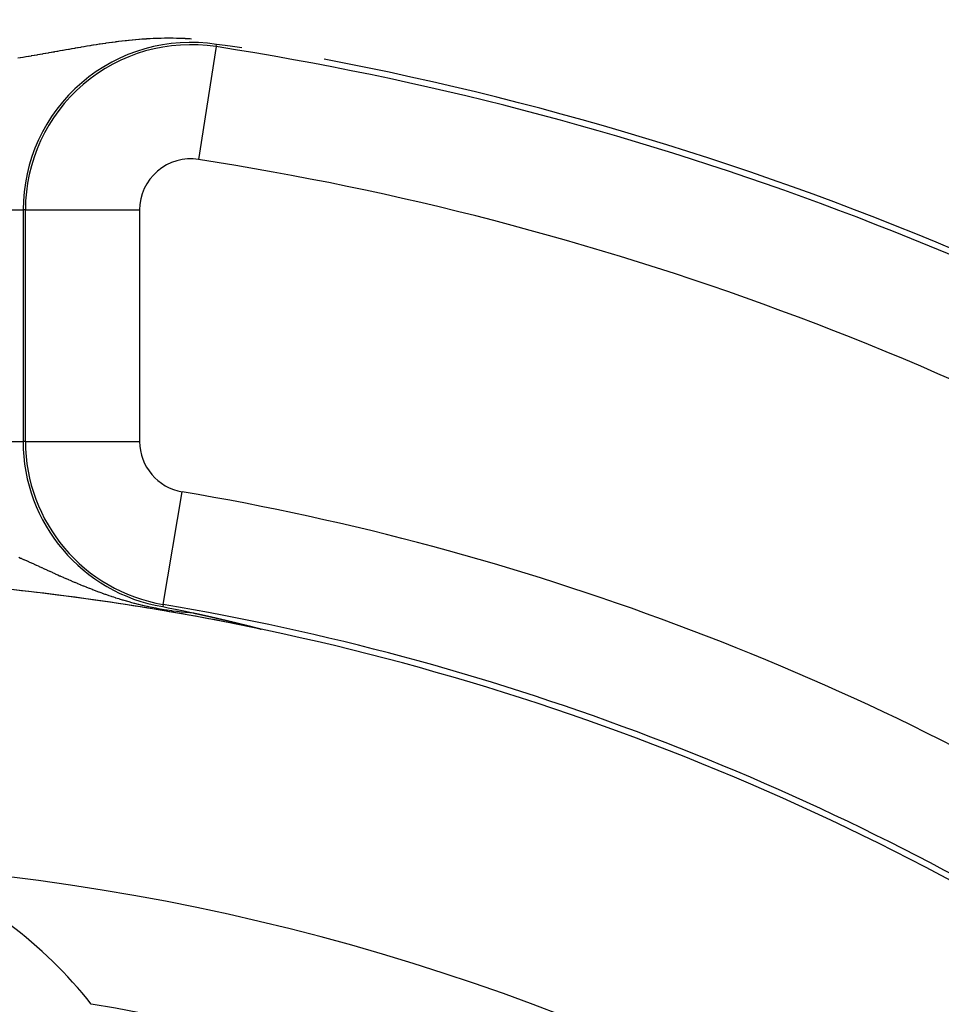
# Model space of a CAD drawing. Extents: x 24 to 840, y -360 to 283.
# Drawn here: x 775 to 791, y 2 to 19 of the extents above; entities that cross this region are included whole.
import ezdxf

# ---------------------------------------------------------------- set-up
doc = ezdxf.new("R2010")
doc.units = 0
doc.linetypes.add('DASHED', pattern=[11.05, 8.7, -2.35])
doc.layers.get('0').update_dxf_attribs({"linetype": 'CONTINUOUS'})
doc.layers.add('NEVIDI', color=4, linetype='DASHED')

msp = doc.modelspace()

# ---------------------------------------------------------------- linework, layer by layer
at = {"color": 2}
for p, q in [((778.673735, 18.841811), (778.52101, 18.861454)), ((778.801681, 18.824993), (778.673735, 18.841811)), ((778.96316, 18.803213), (778.801681, 18.824993)), ((777.581076, 9.019901), (777.675675, 9.000902)), ((777.675675, 9.000902), (777.835051, 8.96845)), ((777.835051, 8.96845), (777.979612, 8.938553)), ((777.979612, 8.938553), (778.107765, 8.911698)), ((778.107768, 8.911696), (778.109138, 8.911414)), ((778.109138, 8.911414), (778.110507, 8.911131)), ((778.110507, 8.911131), (778.111876, 8.910847)), ((778.111876, 8.910847), (778.113245, 8.910564)), ((778.113245, 8.910564), (778.114614, 8.91028)), ((778.114614, 8.91028), (778.115983, 8.909996)), ((778.115983, 8.909996), (778.117352, 8.909711)), ((778.117352, 8.909711), (778.118721, 8.909426)), ((778.118721, 8.909426), (778.12009, 8.909141)), ((778.12009, 8.909141), (778.121459, 8.908855)), ((778.121459, 8.908855), (778.122372, 8.908664)), ((778.122372, 8.908664), (778.122829, 8.908569)), ((778.122829, 8.908569), (778.124198, 8.908283)), ((778.124198, 8.908283), (778.125568, 8.907996)), ((778.125568, 8.907996), (778.126939, 8.907709)), ((778.126939, 8.907709), (778.12831, 8.907421)), ((778.12831, 8.907421), (778.129681, 8.907133)), ((778.129681, 8.907133), (778.131053, 8.906845)), ((778.131053, 8.906845), (778.132426, 8.906556)), ((778.132426, 8.906556), (778.133799, 8.906267)), ((778.133799, 8.906267), (778.135172, 8.905978)), ((778.135172, 8.905978), (778.136547, 8.905688)), ((778.136547, 8.905688), (778.137922, 8.905397)), ((778.137922, 8.905397), (778.139298, 8.905106)), ((778.139298, 8.905106), (778.140675, 8.904815)), ((778.140675, 8.904815), (778.142053, 8.904523)), ((778.142053, 8.904523), (778.143432, 8.904231)), ((778.143432, 8.904231), (778.144812, 8.903938)), ((778.144812, 8.903938), (778.146193, 8.903645)), ((778.146193, 8.903645), (778.147575, 8.903351)), ((778.147575, 8.903351), (778.148959, 8.903057)), ((778.148959, 8.903057), (778.150343, 8.902762)), ((778.150343, 8.902762), (778.151729, 8.902467)), ((778.151729, 8.902467), (778.153116, 8.902171)), ((778.153116, 8.902171), (778.154504, 8.901875)), ((778.154504, 8.901875), (778.155894, 8.901578)), ((778.155894, 8.901578), (778.157286, 8.901281)), ((778.157286, 8.901281), (778.158678, 8.900983)), ((778.158678, 8.900983), (778.160073, 8.900685)), ((778.160073, 8.900685), (778.161469, 8.900386)), ((778.161469, 8.900386), (778.162866, 8.900087)), ((778.162866, 8.900087), (778.164265, 8.899787)), ((778.164265, 8.899787), (778.165666, 8.899486)), ((778.165666, 8.899486), (778.167069, 8.899185)), ((778.167069, 8.899185), (778.168474, 8.898883)), ((778.168474, 8.898883), (778.16988, 8.898581)), ((778.16988, 8.898581), (778.171288, 8.898278)), ((778.171288, 8.898278), (778.172699, 8.897974)), ((778.172699, 8.897974), (778.174111, 8.89767)), ((778.174111, 8.89767), (778.175525, 8.897365)), ((778.175525, 8.897365), (778.176942, 8.897059)), ((778.176942, 8.897059), (778.17836, 8.896753)), ((778.17836, 8.896753), (778.179781, 8.896447)), ((778.179781, 8.896447), (778.181204, 8.896139)), ((778.181204, 8.896139), (778.182629, 8.895831)), ((778.182629, 8.895831), (778.184057, 8.895522)), ((778.184057, 8.895522), (778.185487, 8.895213)), ((778.185487, 8.895213), (778.186919, 8.894903)), ((778.186919, 8.894903), (778.188353, 8.894592)), ((778.188353, 8.894592), (778.18979, 8.894281)), ((778.18979, 8.894281), (778.19123, 8.893969)), ((778.19123, 8.893969), (778.192672, 8.893656)), ((778.192672, 8.893656), (778.194116, 8.893342)), ((778.194116, 8.893342), (778.195563, 8.893028)), ((778.195563, 8.893028), (778.197013, 8.892713)), ((778.197013, 8.892713), (778.198465, 8.892397)), ((778.198465, 8.892397), (778.199921, 8.892081)), ((778.199921, 8.892081), (778.201378, 8.891764)), ((778.201378, 8.891764), (778.202839, 8.891446)), ((778.202839, 8.891446), (778.204302, 8.891127)), ((778.204302, 8.891127), (778.205768, 8.890808)), ((778.205768, 8.890808), (778.207237, 8.890487)), ((778.207237, 8.890487), (778.208709, 8.890167)), ((778.208709, 8.890167), (778.210184, 8.889845)), ((778.210184, 8.889845), (778.210865, 8.889696)), ((778.210865, 8.889696), (778.211662, 8.889522)), ((778.211662, 8.889522), (778.213142, 8.889199)), ((778.213142, 8.889199), (778.214626, 8.888875)), ((778.214626, 8.888875), (778.216113, 8.88855)), ((778.216113, 8.88855), (778.217603, 8.888224)), ((778.217603, 8.888224), (778.219096, 8.887898)), ((778.219096, 8.887898), (778.220592, 8.887571)), ((778.220592, 8.887571), (778.222091, 8.887242)), ((778.222091, 8.887242), (778.222654, 8.887119)), ((778.222654, 8.887119), (778.223594, 8.886913)), ((778.223594, 8.886913), (778.2251, 8.886584)), ((778.2251, 8.886584), (778.226609, 8.886253)), ((778.226609, 8.886253), (778.228121, 8.885921)), ((778.228121, 8.885921), (778.229637, 8.885589)), ((778.229637, 8.885589), (778.231156, 8.885256)), ((778.231156, 8.885256), (778.232678, 8.884922)), ((778.232678, 8.884922), (778.234204, 8.884587)), ((778.234204, 8.884587), (778.235734, 8.884251)), ((778.235734, 8.884251), (778.237267, 8.883914)), ((778.237267, 8.883914), (778.238803, 8.883576)), ((778.238803, 8.883576), (778.240343, 8.883238)), ((778.240343, 8.883238), (778.241887, 8.882898)), ((778.241887, 8.882898), (778.243434, 8.882558)), ((778.243434, 8.882558), (778.244985, 8.882216)), ((778.244985, 8.882216), (778.24654, 8.881874)), ((778.24654, 8.881874), (778.248098, 8.881531)), ((778.248098, 8.881531), (778.24966, 8.881187)), ((778.24966, 8.881187), (778.251226, 8.880842)), ((778.251226, 8.880842), (778.252795, 8.880496)), ((778.252795, 8.880496), (778.254368, 8.880148)), ((778.254368, 8.880148), (778.255946, 8.8798)), ((778.255946, 8.8798), (778.257527, 8.879451)), ((778.257527, 8.879451), (778.259112, 8.879101)), ((778.259112, 8.879101), (778.259906, 8.878926)), ((778.259906, 8.878926), (778.260701, 8.87875)), ((778.260701, 8.87875), (778.262294, 8.878398)), ((778.262294, 8.878398), (778.263891, 8.878045)), ((778.263891, 8.878045), (778.265492, 8.877691)), ((778.265492, 8.877691), (778.267097, 8.877336)), ((778.267097, 8.877336), (778.268706, 8.87698)), ((778.268706, 8.87698), (778.270319, 8.876623)), ((778.270319, 8.876623), (778.271936, 8.876265)), ((778.271936, 8.876265), (778.27231, 8.876182)), ((778.27231, 8.876182), (778.273557, 8.875906)), ((778.273557, 8.875906), (778.275183, 8.875545)), ((778.275183, 8.875545), (778.276813, 8.875184)), ((778.276813, 8.875184), (778.278447, 8.874821)), ((778.278447, 8.874821), (778.280085, 8.874458)), ((778.280085, 8.874458), (778.281728, 8.874093)), ((778.281728, 8.874093), (778.283375, 8.873728)), ((778.283375, 8.873728), (778.285026, 8.873361)), ((778.285026, 8.873361), (778.286682, 8.872993)), ((778.286682, 8.872993), (778.288342, 8.872624)), ((778.288342, 8.872624), (778.290007, 8.872253)), ((778.290007, 8.872253), (778.291676, 8.871882)), ((778.291676, 8.871882), (778.293349, 8.87151)), ((778.293349, 8.87151), (778.295027, 8.871136)), ((778.295027, 8.871136), (778.296709, 8.870761)), ((778.296709, 8.870761), (778.298397, 8.870385)), ((778.298397, 8.870385), (778.300088, 8.870008)), ((778.300088, 8.870008), (778.301784, 8.86963)), ((778.301784, 8.86963), (778.303485, 8.86925)), ((778.303485, 8.86925), (778.305191, 8.86887)), ((778.305191, 8.86887), (778.306901, 8.868488)), ((778.306901, 8.868488), (778.308616, 8.868105)), ((778.308616, 8.868105), (778.310336, 8.86772)), ((778.310336, 8.86772), (778.31206, 8.867335)), ((778.31206, 8.867335), (778.31302, 8.86712)), ((778.31302, 8.86712), (778.313789, 8.866948)), ((778.313789, 8.866948), (778.315523, 8.86656)), ((778.315523, 8.86656), (778.317262, 8.86617)), ((778.317262, 8.86617), (778.319006, 8.86578)), ((778.319006, 8.86578), (778.320755, 8.865388)), ((778.320755, 8.865388), (778.322508, 8.864995)), ((778.322508, 8.864995), (778.324267, 8.8646)), ((778.324267, 8.8646), (778.32603, 8.864205)), ((778.32603, 8.864205), (778.327799, 8.863808)), ((778.327799, 8.863808), (778.329572, 8.863409)), ((778.329572, 8.863409), (778.331351, 8.86301)), ((778.331351, 8.86301), (778.333134, 8.862609)), ((778.333134, 8.862609), (778.334923, 8.862207)), ((778.334923, 8.862207), (778.336717, 8.861803)), ((778.336717, 8.861803), (778.338516, 8.861398)), ((778.338516, 8.861398), (778.34032, 8.860992)), ((778.34032, 8.860992), (778.341294, 8.860772)), ((778.341294, 8.860772), (778.342129, 8.860584)), ((778.342129, 8.860584), (778.343944, 8.860175)), ((778.343944, 8.860175), (778.345764, 8.859764)), ((778.345764, 8.859764), (778.347589, 8.859352)), ((778.347589, 8.859352), (778.34942, 8.858939)), ((778.34942, 8.858939), (778.351255, 8.858524)), ((778.351255, 8.858524), (778.353097, 8.858108)), ((778.353097, 8.858108), (778.354944, 8.857691)), ((778.354944, 8.857691), (778.355869, 8.857481)), ((778.355869, 8.857481), (778.356796, 8.857272)), ((778.356796, 8.857272), (778.358653, 8.856851)), ((778.358653, 8.856851), (778.360517, 8.856429)), ((778.360517, 8.856429), (778.362386, 8.856006)), ((778.362386, 8.856006), (778.36426, 8.855581)), ((778.36426, 8.855581), (778.36614, 8.855155)), ((778.36614, 8.855155), (778.368026, 8.854727)), ((778.368026, 8.854727), (778.369917, 8.854298)), ((778.369917, 8.854298), (778.371814, 8.853867)), ((778.371814, 8.853867), (778.373718, 8.853434)), ((778.373718, 8.853434), (778.375626, 8.853001)), ((778.375626, 8.853001), (778.377541, 8.852565)), ((778.377541, 8.852565), (778.379462, 8.852128)), ((778.379462, 8.852128), (778.381388, 8.85169)), ((778.381388, 8.85169), (778.383321, 8.85125)), ((778.383321, 8.85125), (778.385259, 8.850808)), ((778.385259, 8.850808), (778.387204, 8.850365)), ((778.387204, 8.850365), (778.389155, 8.849921)), ((778.389155, 8.849921), (778.391111, 8.849474)), ((778.391111, 8.849474), (778.393074, 8.849026)), ((778.393074, 8.849026), (778.395043, 8.848577)), ((778.395043, 8.848577), (778.397019, 8.848126)), ((778.397019, 8.848126), (778.397379, 8.848044)), ((778.397379, 8.848044), (778.399, 8.847673)), ((778.399, 8.847673), (778.400988, 8.847219)), ((778.400988, 8.847219), (778.402983, 8.846763)), ((778.402983, 8.846763), (778.404983, 8.846305)), ((778.404983, 8.846305), (778.406991, 8.845846)), ((778.406991, 8.845846), (778.409004, 8.845385)), ((778.409004, 8.845385), (778.411024, 8.844923)), ((778.411024, 8.844923), (778.413051, 8.844458)), ((778.413051, 8.844458), (778.415084, 8.843992)), ((778.415084, 8.843992), (778.417124, 8.843525)), ((778.417124, 8.843525), (778.41917, 8.843055)), ((778.41917, 8.843055), (778.420275, 8.842802)), ((778.420275, 8.842802), (778.421224, 8.842584)), ((778.421224, 8.842584), (778.423283, 8.842111)), ((778.423283, 8.842111), (778.42535, 8.841637)), ((778.42535, 8.841637), (778.427424, 8.84116)), ((778.427424, 8.84116), (778.429504, 8.840682)), ((778.429504, 8.840682), (778.431591, 8.840202)), ((778.431591, 8.840202), (778.433685, 8.839721)), ((778.433685, 8.839721), (778.435786, 8.839238)), ((778.435786, 8.839238), (778.437894, 8.838752)), ((778.437894, 8.838752), (778.438057, 8.838715)), ((778.438057, 8.838715), (778.440009, 8.838265)), ((778.440009, 8.838265), (778.442132, 8.837777)), ((778.442132, 8.837777), (778.444261, 8.837286)), ((778.444261, 8.837286), (778.446398, 8.836794)), ((778.446398, 8.836794), (778.448541, 8.836299)), ((778.448541, 8.836299), (778.450692, 8.835803)), ((778.450692, 8.835803), (778.452851, 8.835305)), ((778.452851, 8.835305), (778.455016, 8.834805)), ((778.455016, 8.834805), (778.457189, 8.834304)), ((778.457189, 8.834304), (778.45937, 8.8338)), ((778.45937, 8.8338), (778.461557, 8.833294)), ((778.461557, 8.833294), (778.463753, 8.832787)), ((778.463753, 8.832787), (778.465956, 8.832278)), ((778.465956, 8.832278), (778.468166, 8.831766)), ((778.468166, 8.831766), (778.470384, 8.831253)), ((778.470384, 8.831253), (778.47261, 8.830738)), ((778.47261, 8.830738), (778.474844, 8.830221)), ((778.474844, 8.830221), (778.477085, 8.829702)), ((778.477085, 8.829702), (778.477887, 8.829516)), ((778.477887, 8.829516), (778.479334, 8.829181)), ((778.479334, 8.829181), (778.481591, 8.828658)), ((778.481591, 8.828658), (778.483856, 8.828133)), ((778.483856, 8.828133), (778.486129, 8.827606)), ((778.486129, 8.827606), (778.488409, 8.827077)), ((778.488409, 8.827077), (778.490698, 8.826546)), ((778.490698, 8.826546), (778.492995, 8.826013)), ((778.492995, 8.826013), (778.4953, 8.825477)), ((778.4953, 8.825477), (778.497613, 8.82494)), ((778.497613, 8.82494), (778.499935, 8.824401)), ((778.499935, 8.824401), (778.502265, 8.823859)), ((778.502265, 8.823859), (778.504602, 8.823316)), ((778.504602, 8.823316), (778.506949, 8.82277)), ((778.506949, 8.82277), (778.509303, 8.822223)), ((778.509303, 8.822223), (778.511666, 8.821673)), ((778.511666, 8.821673), (778.513443, 8.821259)), ((778.513443, 8.821259), (778.514037, 8.821121)), ((778.514037, 8.821121), (778.516416, 8.820567)), ((778.516416, 8.820567), (778.517098, 8.820408)), ((778.517098, 8.820408), (778.519336, 8.819887)), ((778.519336, 8.819887), (778.5212, 8.819453)), ((778.5212, 8.819453), (778.523605, 8.818892)), ((778.523605, 8.818892), (778.526017, 8.81833)), ((778.526017, 8.81833), (778.528438, 8.817765)), ((778.528438, 8.817765), (778.530868, 8.817198)), ((778.530868, 8.817198), (778.533306, 8.816629)), ((778.533306, 8.816629), (778.535752, 8.816058)), ((778.535752, 8.816058), (778.538206, 8.815485)), ((778.538206, 8.815485), (778.540669, 8.814909)), ((778.540669, 8.814909), (778.543141, 8.814332)), ((778.543141, 8.814332), (778.545621, 8.813752)), ((778.545621, 8.813752), (778.548109, 8.81317)), ((778.548109, 8.81317), (778.550606, 8.812585)), ((778.550606, 8.812585), (778.553111, 8.811999)), ((778.553111, 8.811999), (778.555625, 8.81141)), ((778.555625, 8.81141), (778.55594, 8.811337)), ((778.55594, 8.811337), (778.558147, 8.81082)), ((778.558147, 8.81082), (778.560678, 8.810227)), ((778.560678, 8.810227), (778.563217, 8.809631)), ((778.563217, 8.809631), (778.565765, 8.809034)), ((778.565765, 8.809034), (778.568321, 8.808434)), ((778.568321, 8.808434), (778.570886, 8.807832)), ((778.570886, 8.807832), (778.57346, 8.807228)), ((778.57346, 8.807228), (778.576042, 8.806622)), ((778.576042, 8.806622), (778.578633, 8.806013)), ((778.578633, 8.806013), (778.579152, 8.805891)), ((778.579152, 8.805891), (778.581232, 8.805402)), ((778.581232, 8.805402), (778.58384, 8.804789)), ((778.58384, 8.804789), (778.586457, 8.804173)), ((778.586457, 8.804173), (778.589083, 8.803555)), ((778.589083, 8.803555), (778.591717, 8.802935)), ((778.591717, 8.802935), (778.594204, 8.80235)), ((778.594204, 8.80235), (778.59436, 8.802313)), ((778.59436, 8.802313), (778.597012, 8.801688)), ((778.597012, 8.801688), (778.599672, 8.801061)), ((778.599672, 8.801061), (778.602341, 8.800432)), ((778.602341, 8.800432), (778.60502, 8.799801)), ((778.60502, 8.799801), (778.607707, 8.799167)), ((778.607707, 8.799167), (778.610402, 8.798531)), ((778.610402, 8.798531), (778.613107, 8.797892)), ((778.613107, 8.797892), (778.615821, 8.797251)), ((778.615821, 8.797251), (778.618543, 8.796608)), ((778.618543, 8.796608), (778.621275, 8.795963)), ((778.621275, 8.795963), (778.624015, 8.795315)), ((778.624015, 8.795315), (778.626765, 8.794664)), ((778.626765, 8.794664), (778.632291, 8.793357)), ((778.632291, 8.793357), (778.634815, 8.792759)), ((778.634815, 8.792759), (778.635068, 8.7927)), ((778.635068, 8.7927), (778.637854, 8.79204)), ((778.637854, 8.79204), (778.640649, 8.791378)), ((778.640649, 8.791378), (778.643453, 8.790713)), ((778.643453, 8.790713), (778.646266, 8.790046)), ((778.646266, 8.790046), (778.649089, 8.789377)), ((778.649089, 8.789377), (778.651921, 8.788705)), ((778.651921, 8.788705), (778.654762, 8.788031)), ((778.654762, 8.788031), (778.657613, 8.787355)), ((778.657613, 8.787355), (778.660473, 8.786676)), ((778.660473, 8.786676), (778.663342, 8.785994)), ((778.663342, 8.785994), (778.666221, 8.785311)), ((778.666221, 8.785311), (778.669109, 8.784624)), ((778.669109, 8.784624), (778.670074, 8.784395)), ((778.670074, 8.784395), (778.672006, 8.783936)), ((778.672006, 8.783936), (778.674913, 8.783244)), ((778.674913, 8.783244), (778.67783, 8.782551)), ((778.67783, 8.782551), (778.680756, 8.781855)), ((778.680756, 8.781855), (778.683691, 8.781156)), ((778.683691, 8.781156), (778.686636, 8.780455)), ((778.686636, 8.780455), (778.687374, 8.780279)), ((778.687374, 8.780279), (778.68959, 8.779752)), ((778.68959, 8.779752), (778.692553, 8.779046)), ((778.692553, 8.779046), (778.695525, 8.778338)), ((778.695525, 8.778338), (778.698507, 8.777627)), ((778.698507, 8.777627), (778.701498, 8.776914)), ((778.701498, 8.776914), (778.704497, 8.776198)), ((778.704497, 8.776198), (778.707506, 8.77548)), ((778.707506, 8.77548), (778.707665, 8.775443)), ((778.707665, 8.775443), (778.710524, 8.77476)), ((778.710524, 8.77476), (778.713551, 8.774037)), ((778.713551, 8.774037), (778.716586, 8.773312)), ((778.716586, 8.773312), (778.719631, 8.772585)), ((778.719631, 8.772585), (778.722685, 8.771855)), ((778.722685, 8.771855), (778.725747, 8.771123)), ((778.725747, 8.771123), (778.728818, 8.770388)), ((778.728818, 8.770388), (778.731898, 8.769651)), ((778.731898, 8.769651), (778.734987, 8.768912)), ((778.734987, 8.768912), (778.738085, 8.76817)), ((778.738085, 8.76817), (778.741191, 8.767426)), ((778.741191, 8.767426), (778.744306, 8.76668)), ((778.744306, 8.76668), (778.745086, 8.766493)), ((778.745086, 8.766493), (778.747429, 8.765931)), ((778.747429, 8.765931), (778.750561, 8.76518)), ((778.750561, 8.76518), (778.753702, 8.764427)), ((778.753702, 8.764427), (778.756852, 8.763671)), ((778.756852, 8.763671), (778.76001, 8.762913)), ((778.76001, 8.762913), (778.763176, 8.762153)), ((778.763176, 8.762153), (778.766351, 8.76139)), ((778.766351, 8.76139), (778.767218, 8.761182)), ((778.767218, 8.761182), (778.769535, 8.760625)), ((778.769535, 8.760625), (778.772727, 8.759858)), ((778.772727, 8.759858), (778.775927, 8.759088)), ((778.775927, 8.759088), (778.779136, 8.758317)), ((778.779136, 8.758317), (778.782353, 8.757543)), ((778.782353, 8.757543), (778.782507, 8.757506)), ((778.782507, 8.757506), (778.787087, 8.756403)), ((778.787087, 8.756403), (778.788813, 8.755988)), ((778.788813, 8.755988), (778.792056, 8.755207)), ((778.792056, 8.755207), (778.795307, 8.754424)), ((778.795307, 8.754424), (778.798566, 8.753638)), ((778.798566, 8.753638), (778.801833, 8.752851)), ((778.801833, 8.752851), (778.805109, 8.752061)), ((778.805109, 8.752061), (778.808393, 8.751269)), ((778.808393, 8.751269), (778.811684, 8.750474)), ((778.811684, 8.750474), (778.814984, 8.749678)), ((778.814984, 8.749678), (778.818292, 8.748879)), ((778.818292, 8.748879), (778.819712, 8.748536)), ((778.819712, 8.748536), (778.821608, 8.748079)), ((778.821608, 8.748079), (778.824931, 8.747276)), ((778.824931, 8.747276), (778.828262, 8.746471)), ((778.828262, 8.746471), (778.831601, 8.745664)), ((778.831601, 8.745664), (778.834947, 8.744854)), ((778.834947, 8.744854), (778.835156, 8.744804)), ((778.835156, 8.744804), (778.838301, 8.744043)), ((778.838301, 8.744043), (778.841661, 8.74323)), ((778.841661, 8.74323), (778.845029, 8.742414)), ((778.845029, 8.742414), (778.848404, 8.741597)), ((778.848404, 8.741597), (778.851786, 8.740778)), ((778.851786, 8.740778), (778.855175, 8.739956)), ((778.855175, 8.739956), (778.856872, 8.739545)), ((778.856872, 8.739545), (778.858571, 8.739133)), ((778.858571, 8.739133), (778.861973, 8.738308)), ((778.861973, 8.738308), (778.865382, 8.73748)), ((778.865382, 8.73748), (778.868798, 8.736651)), ((778.868798, 8.736651), (778.87222, 8.73582)), ((778.87222, 8.73582), (778.875649, 8.734987)), ((778.875649, 8.734987), (778.879084, 8.734152)), ((778.879084, 8.734152), (778.882094, 8.73342)), ((778.882094, 8.73342), (778.882525, 8.733316)), ((778.882525, 8.733316), (778.885972, 8.732477)), ((778.885972, 8.732477), (778.889425, 8.731637)), ((778.889425, 8.731637), (778.892884, 8.730795)), ((778.892884, 8.730795), (778.893986, 8.730527)), ((778.893986, 8.730527), (778.896349, 8.729951)), ((778.896349, 8.729951), (778.89982, 8.729105)), ((778.89982, 8.729105), (778.903297, 8.728258)), ((778.903297, 8.728258), (778.906779, 8.727409)), ((778.906779, 8.727409), (778.910267, 8.726558)), ((778.910267, 8.726558), (778.91376, 8.725706)), ((778.91376, 8.725706), (778.917259, 8.724852)), ((778.917259, 8.724852), (778.920762, 8.723996)), ((778.920762, 8.723996), (778.924271, 8.723139)), ((778.924271, 8.723139), (778.927786, 8.72228)), ((778.927786, 8.72228), (778.928589, 8.722084)), ((778.928589, 8.722084), (778.930999, 8.721494)), ((778.930999, 8.721494), (778.931305, 8.721419)), ((778.931305, 8.721419), (778.934829, 8.720557)), ((778.934829, 8.720557), (778.938358, 8.719694)), ((778.938358, 8.719694), (778.941539, 8.718915)), ((778.941539, 8.718915), (778.941892, 8.718829)), ((778.941892, 8.718829), (778.945431, 8.717962)), ((778.945431, 8.717962), (778.948974, 8.717094)), ((778.948974, 8.717094), (778.952522, 8.716224)), ((778.952522, 8.716224), (778.956074, 8.715353)), ((778.956074, 8.715353), (778.959631, 8.714481)), ((778.959631, 8.714481), (778.963192, 8.713607)), ((778.963192, 8.713607), (778.966757, 8.712732)), ((778.966757, 8.712732), (778.967998, 8.712428)), ((778.967998, 8.712428), (778.970327, 8.711856)), ((778.970327, 8.711856), (778.9739, 8.710978)), ((778.9739, 8.710978), (778.974321, 8.710875)), ((778.974321, 8.710875), (778.977477, 8.710099)), ((778.977477, 8.710099), (778.981058, 8.709219)), ((778.981058, 8.709219), (778.984642, 8.708337)), ((778.984642, 8.708337), (778.988229, 8.707455)), ((778.988229, 8.707455), (778.99182, 8.706571)), ((778.99182, 8.706571), (778.995414, 8.705686)), ((778.995414, 8.705686), (778.99901, 8.7048)), ((778.99901, 8.7048), (779.002609, 8.703914)), ((779.002609, 8.703914), (779.00501, 8.703322)), ((779.00501, 8.703322), (779.006211, 8.703026)), ((779.006211, 8.703026), (779.009815, 8.702137)), ((779.009815, 8.702137), (779.013422, 8.701247)), ((779.013422, 8.701247), (779.01703, 8.700356)), ((779.01703, 8.700356), (779.019838, 8.699663)), ((779.019838, 8.699663), (779.020641, 8.699465)), ((779.020641, 8.699465), (779.024253, 8.698572)), ((779.024253, 8.698572), (779.027867, 8.697679)), ((779.027867, 8.697679), (779.031483, 8.696785)), ((779.031483, 8.696785), (779.0351, 8.695891)), ((779.0351, 8.695891), (779.038718, 8.694996)), ((779.038718, 8.694996), (779.041885, 8.694212)), ((779.041885, 8.694212), (779.042337, 8.6941)), ((779.042337, 8.6941), (779.045957, 8.693203)), ((779.045957, 8.693203), (779.049578, 8.692306)), ((779.049578, 8.692306), (779.0532, 8.691409)), ((779.0532, 8.691409), (779.056822, 8.690511)), ((779.056822, 8.690511), (779.060444, 8.689612)), ((779.060444, 8.689612), (779.064067, 8.688714)), ((779.064067, 8.688714), (779.065073, 8.688464)), ((779.065073, 8.688464), (779.067689, 8.687815)), ((779.067689, 8.687815), (779.071311, 8.686915)), ((779.071311, 8.686915), (779.074932, 8.686016)), ((779.074932, 8.686016), (779.078552, 8.685116)), ((779.078552, 8.685116), (779.078853, 8.685041)), ((779.078853, 8.685041), (779.08217, 8.684216)), ((779.08217, 8.684216), (779.085785, 8.683317)), ((779.085785, 8.683317), (779.089399, 8.682417)), ((779.089399, 8.682417), (779.093009, 8.681518)), ((779.093009, 8.681518), (779.096616, 8.680619)), ((779.096616, 8.680619), (779.100219, 8.679721)), ((779.100219, 8.679721), (779.103818, 8.678823)), ((779.103818, 8.678823), (779.107413, 8.677926)), ((779.107413, 8.677926), (779.109947, 8.677293)), ((779.109947, 8.677293), (779.111002, 8.677029)), ((779.111002, 8.677029), (779.114585, 8.676134)), ((779.114585, 8.676134), (779.115519, 8.6759)), ((779.115519, 8.6759), (779.118163, 8.675239)), ((779.118163, 8.675239), (779.121734, 8.674345)), ((779.121734, 8.674345), (779.125298, 8.673452)), ((779.125298, 8.673452), (779.128855, 8.672561)), ((779.128855, 8.672561), (779.132404, 8.671671)), ((779.132404, 8.671671), (779.135945, 8.670782)), ((779.135945, 8.670782), (779.139478, 8.669895)), ((779.139478, 8.669895), (779.13987, 8.669797)), ((779.13987, 8.669797), (779.143001, 8.669009)), ((779.143001, 8.669009), (779.146514, 8.668126)), ((779.146514, 8.668126), (779.150018, 8.667244)), ((779.150018, 8.667244), (779.151994, 8.666746)), ((779.151994, 8.666746), (779.154741, 8.666054)), ((779.154741, 8.666054), (779.156993, 8.665486)), ((779.156993, 8.665486), (779.160464, 8.66461)), ((779.160464, 8.66461), (779.163923, 8.663736)), ((779.163923, 8.663736), (779.167369, 8.662865)), ((779.167369, 8.662865), (779.170802, 8.661997)), ((779.170802, 8.661997), (779.174221, 8.661131)), ((779.174221, 8.661131), (779.177626, 8.660268)), ((779.177626, 8.660268), (779.181017, 8.659408)), ((779.181017, 8.659408), (779.184392, 8.658552)), ((779.184392, 8.658552), (779.187751, 8.657698)), ((779.187751, 8.657698), (779.188207, 8.657582)), ((779.188207, 8.657582), (779.191093, 8.656848)), ((779.191093, 8.656848), (779.194418, 8.656002)), ((779.194418, 8.656002), (779.197726, 8.655159)), ((779.197726, 8.655159), (779.199579, 8.654686)), ((779.199579, 8.654686), (779.201016, 8.65432)), ((779.201016, 8.65432), (779.204287, 8.653485)), ((779.204287, 8.653485), (779.207538, 8.652654)), ((779.207538, 8.652654), (779.210767, 8.651828)), ((779.210767, 8.651828), (779.213974, 8.651007)), ((779.213974, 8.651007), (779.217156, 8.650191)), ((779.217156, 8.650191), (779.220313, 8.64938)), ((779.220313, 8.64938), (779.223442, 8.648575)), ((779.223442, 8.648575), (779.223739, 8.648499)), ((779.223739, 8.648499), (779.226543, 8.647777)), ((779.226543, 8.647777), (779.229614, 8.646984)), ((779.229614, 8.646984), (779.232653, 8.646199)), ((779.232653, 8.646199), (779.23566, 8.645421)), ((779.23566, 8.645421), (779.238632, 8.64465)), ((779.238632, 8.64465), (779.241568, 8.643887)), ((779.241568, 8.643887), (779.244056, 8.643239)), ((779.244056, 8.643239), (779.244467, 8.643132)), ((779.244467, 8.643132), (779.247328, 8.642385)), ((779.247328, 8.642385), (779.250148, 8.641647)), ((779.250148, 8.641647), (779.252927, 8.640919)), ((779.252927, 8.640919), (779.255662, 8.6402)), ((779.255662, 8.6402), (779.258072, 8.639565)), ((779.258072, 8.639565), (779.258354, 8.639491)), ((779.258354, 8.639491), (779.260999, 8.638792)), ((779.260999, 8.638792), (779.263597, 8.638103)), ((779.263597, 8.638103), (779.266147, 8.637426)), ((779.266147, 8.637426), (779.268646, 8.63676)), ((779.268646, 8.63676), (779.271091, 8.636106)), ((779.271091, 8.636106), (779.27348, 8.635465)), ((779.27348, 8.635465), (779.275808, 8.634837)), ((779.275808, 8.634837), (779.278073, 8.634224)), ((779.278073, 8.634224), (779.280272, 8.633626)), ((779.280272, 8.633626), (779.282401, 8.633043)), ((779.282401, 8.633043), (779.284457, 8.632477)), ((779.284457, 8.632477), (779.286437, 8.631928)), ((779.286437, 8.631928), (779.288152, 8.631449)), ((779.288152, 8.631449), (779.289561, 8.631053)), ((779.289561, 8.631053), (779.290159, 8.630884)), ((779.290159, 8.630884), (779.291895, 8.63039)), ((779.291895, 8.63039), (779.292036, 8.63035)), ((779.292036, 8.63035), (779.293545, 8.629917)), ((779.292061, 8.627712), (779.29381, 8.627361)), ((779.293545, 8.629917), (779.295106, 8.629463)), ((779.29381, 8.627361), (779.297831, 8.626659)), ((779.295106, 8.629463), (779.296574, 8.629031)), ((779.296574, 8.629031), (779.297944, 8.628622)), ((779.297944, 8.628622), (779.299214, 8.628235))]:
    msp.add_line(p, q, dxfattribs=at)
for centre, radius, start, end in [((770.069842, -35.417159), 70, 46.237878, 133.762122), ((770.069842, -35.417159), 60, 10.328438, 169.671562), ((770.069842, -35.417159), 55, 53.432069, 79.171084), ((770.069842, -35.417159), 45, 60.815135, 85.90432), ((770.069842, -35.417159), 45, 80.567632, 85.90432), ((770.069842, -35.417159), 45, 78.174119, 80.540421), ((770.069842, -35.417159), 40, 34.424964, 85.575036), ((770.069842, -2.917159), 8, 38.505968, 67.308622), ((770.069842, -35.417159), 38, 39.482477, 80.517523)]:
    msp.add_arc(centre, radius, start, end, dxfattribs=at)
at = {"layer": 'NEVIDI', "color": 7, "linetype": 'CONTINUOUS'}
for p, q in [((777.35084, 18.959516), (777.295934, 18.956335)), ((777.359259, 18.959966), (777.35084, 18.959516)), ((777.414967, 18.962673), (777.359259, 18.959966)), ((777.423363, 18.963041), (777.414967, 18.962673)), ((777.47645, 18.965119), (777.423363, 18.963041)), ((777.479906, 18.965239), (777.47645, 18.965119)), ((777.488555, 18.965532), (777.479906, 18.965239)), ((777.545943, 18.967175), (777.488555, 18.965532)), ((777.554519, 18.967375), (777.545943, 18.967175)), ((777.612951, 18.968418), (777.554519, 18.967375)), ((777.62177, 18.968526), (777.612951, 18.968418)), ((777.623901, 18.968551), (777.62177, 18.968526)), ((777.681081, 18.968921), (777.623901, 18.968551)), ((777.690073, 18.96893), (777.681081, 18.968921)), ((777.75097, 18.968626), (777.690073, 18.96893)), ((777.759914, 18.968527), (777.75097, 18.968626)), ((777.822316, 18.96745), (777.759914, 18.968527)), ((777.831395, 18.967235), (777.822316, 18.96745)), ((777.895434, 18.965293), (777.831395, 18.967235)), ((777.904759, 18.964948), (777.895434, 18.965293)), ((777.970681, 18.962063), (777.904759, 18.964948)), ((777.980365, 18.961574), (777.970681, 18.962063)), ((778.025608, 18.959069), (777.980365, 18.961574)), ((778.048417, 18.957668), (778.025608, 18.959069)), ((776.037786, 18.791983), (775.992919, 18.784158)), ((776.045048, 18.793244), (776.037786, 18.791983)), ((776.056766, 18.795276), (776.045048, 18.793244)), ((776.090488, 18.801102), (776.056766, 18.795276)), ((776.097608, 18.802327), (776.090488, 18.801102)), ((776.143279, 18.810146), (776.097608, 18.802327)), ((776.150635, 18.811399), (776.143279, 18.810146)), ((776.196442, 18.819149), (776.150635, 18.811399)), ((776.203857, 18.820396), (776.196442, 18.819149)), ((776.250185, 18.828128), (776.203857, 18.820396)), ((776.25745, 18.829331), (776.250185, 18.828128)), ((776.304077, 18.836992), (776.25745, 18.829331)), ((776.31139, 18.838184), (776.304077, 18.836992)), ((776.325567, 18.840485), (776.31139, 18.838184)), ((776.35832, 18.845758), (776.325567, 18.840485)), ((776.365687, 18.846936), (776.35832, 18.845758)), ((776.413015, 18.854422), (776.365687, 18.846936)), ((776.420401, 18.855578), (776.413015, 18.854422)), ((776.46789, 18.862922), (776.420401, 18.855578)), ((776.475345, 18.864061), (776.46789, 18.862922)), ((776.482958, 18.86522), (776.475345, 18.864061)), ((776.523368, 18.871303), (776.482958, 18.86522)), ((776.530882, 18.87242), (776.523368, 18.871303)), ((776.579131, 18.879493), (776.530882, 18.87242)), ((776.586662, 18.88058), (776.579131, 18.879493)), ((776.635259, 18.887484), (776.586662, 18.88058)), ((776.642855, 18.888545), (776.635259, 18.887484)), ((776.691972, 18.895282), (776.642855, 18.888545)), ((776.699641, 18.896314), (776.691972, 18.895282)), ((776.748979, 18.902821), (776.699641, 18.896314)), ((776.756682, 18.903816), (776.748979, 18.902821)), ((776.781895, 18.90703), (776.756682, 18.903816)), ((776.806461, 18.9101), (776.781895, 18.90703)), ((776.814296, 18.911066), (776.806461, 18.9101)), ((776.864591, 18.917112), (776.814296, 18.911066)), ((776.872446, 18.918032), (776.864591, 18.917112)), ((776.923242, 18.923809), (776.872446, 18.918032)), ((776.931177, 18.924685), (776.923242, 18.923809)), ((776.94807, 18.926525), (776.931177, 18.924685)), ((776.982311, 18.93015), (776.94807, 18.926525)), ((776.990318, 18.930978), (776.982311, 18.93015)), ((777.042073, 18.936136), (776.990318, 18.930978)), ((777.05016, 18.936912), (777.042073, 18.936136)), ((777.102426, 18.941724), (777.05016, 18.936912)), ((777.110594, 18.942444), (777.102426, 18.941724)), ((777.163513, 18.946895), (777.110594, 18.942444)), ((777.171699, 18.94755), (777.163513, 18.946895)), ((777.211258, 18.950583), (777.171699, 18.94755)), ((777.225193, 18.9516), (777.211258, 18.950583)), ((777.233511, 18.952193), (777.225193, 18.9516)), ((777.287729, 18.955822), (777.233511, 18.952193)), ((777.295934, 18.956335), (777.287729, 18.955822)), ((778.058342, 18.95703), (778.048417, 18.957668)), ((778.085289, 18.955101), (778.058342, 18.95703)), ((778.514888, 18.822132), (778.207383, 16.847147)), ((778.514888, 18.822132), (778.52101, 18.861454)), ((775.084831, 18.626), (775.042457, 18.619111)), ((775.091434, 18.62708), (775.084831, 18.626)), ((775.133775, 18.634048), (775.091434, 18.62708)), ((775.140385, 18.635142), (775.133775, 18.634048)), ((775.182747, 18.642194), (775.140385, 18.635142)), ((775.189349, 18.643299), (775.182747, 18.642194)), ((775.231742, 18.650433), (775.189349, 18.643299)), ((775.238349, 18.65155), (775.231742, 18.650433)), ((775.244139, 18.65253), (775.238349, 18.65155)), ((775.277085, 18.65813), (775.244139, 18.65253)), ((775.280719, 18.65875), (775.277085, 18.65813)), ((775.287346, 18.659882), (775.280719, 18.65875)), ((775.329732, 18.66715), (775.287346, 18.659882)), ((775.336552, 18.668324), (775.329732, 18.66715)), ((775.378956, 18.675655), (775.336552, 18.668324)), ((775.385813, 18.676845), (775.378956, 18.675655)), ((775.428379, 18.684257), (775.385813, 18.676845)), ((775.435144, 18.685439), (775.428379, 18.684257)), ((775.477898, 18.692931), (775.435144, 18.685439)), ((775.484778, 18.69414), (775.477898, 18.692931)), ((775.527571, 18.701679), (775.484778, 18.69414)), ((775.534493, 18.702901), (775.527571, 18.701679)), ((775.577546, 18.710519), (775.534493, 18.702901)), ((775.584511, 18.711753), (775.577546, 18.710519)), ((775.627707, 18.719421), (775.584511, 18.711753)), ((775.634678, 18.72066), (775.627707, 18.719421)), ((775.657264, 18.724676), (775.634678, 18.72066)), ((775.67811, 18.728385), (775.657264, 18.724676)), ((775.685135, 18.729636), (775.67811, 18.728385)), ((775.728726, 18.737397), (775.685135, 18.729636)), ((775.735778, 18.738652), (775.728726, 18.737397)), ((775.779548, 18.746443), (775.735778, 18.738652)), ((775.786621, 18.747702), (775.779548, 18.746443)), ((775.82403, 18.754352), (775.786621, 18.747702)), ((775.830676, 18.755532), (775.82403, 18.754352)), ((775.837767, 18.756791), (775.830676, 18.755532)), ((775.881996, 18.76463), (775.837767, 18.756791)), ((775.889152, 18.765897), (775.881996, 18.76463)), ((775.933672, 18.773756), (775.889152, 18.765897)), ((775.940929, 18.775034), (775.933672, 18.773756)), ((775.985677, 18.782891), (775.940929, 18.775034)), ((775.992919, 18.784158), (775.985677, 18.782891)), ((773.138464, 15.963772), (775.137246, 15.963772)), ((775.137246, 15.963772), (775.137246, 11.911479)), ((775.177041, 15.963772), (775.137246, 15.963772)), ((775.177041, 11.911479), (775.177041, 15.963772)), ((775.177041, 15.963772), (777.175823, 15.963772)), ((777.175823, 15.963772), (777.175823, 11.911479)), ((773.138464, 11.911479), (775.137246, 11.911479)), ((775.177041, 11.911479), (775.137246, 11.911479)), ((775.177041, 11.911479), (777.175823, 11.911479)), ((777.587708, 9.05914), (777.920838, 11.029965)), ((775.062663, 9.883797), (775.092725, 9.870534)), ((775.092725, 9.870534), (775.100599, 9.867051)), ((775.100599, 9.867051), (775.106461, 9.864455)), ((775.106461, 9.864455), (775.144478, 9.847571)), ((775.144478, 9.847571), (775.150561, 9.844861)), ((775.150561, 9.844861), (775.188701, 9.82783)), ((775.188701, 9.82783), (775.19479, 9.825104)), ((775.19479, 9.825104), (775.232972, 9.807972)), ((775.232972, 9.807972), (775.239269, 9.80514)), ((775.239269, 9.80514), (775.277665, 9.787841)), ((775.277665, 9.787841), (775.283836, 9.785055)), ((775.283836, 9.785055), (775.322543, 9.767553)), ((775.322543, 9.767553), (775.328757, 9.764739)), ((775.328757, 9.764739), (775.367734, 9.747063)), ((775.367734, 9.747063), (775.373938, 9.744247)), ((775.373938, 9.744247), (775.400296, 9.732275)), ((775.400296, 9.732275), (775.413115, 9.72645)), ((775.413115, 9.72645), (775.419399, 9.723594)), ((775.419399, 9.723594), (775.458811, 9.705676)), ((775.458811, 9.705676), (775.465129, 9.702803)), ((775.465129, 9.702803), (775.504749, 9.68479)), ((775.504749, 9.68479), (775.511104, 9.681901)), ((775.511104, 9.681901), (775.54971, 9.664361)), ((775.54971, 9.664361), (775.551047, 9.663754)), ((775.551047, 9.663754), (775.557247, 9.660939)), ((775.557247, 9.660939), (775.59748, 9.642689)), ((775.59748, 9.642689), (775.603887, 9.639785)), ((775.603887, 9.639785), (775.644303, 9.621496)), ((775.644303, 9.621496), (775.650593, 9.618654)), ((775.650593, 9.618654), (775.691514, 9.600197)), ((775.691514, 9.600197), (775.697813, 9.597362)), ((775.697813, 9.597362), (775.738928, 9.578895)), ((775.738928, 9.578895), (775.745288, 9.576046)), ((775.745288, 9.576046), (775.776319, 9.562171)), ((775.776319, 9.562171), (775.786803, 9.557494)), ((775.786803, 9.557494), (775.793203, 9.554643)), ((775.793203, 9.554643), (775.835082, 9.536047)), ((775.835082, 9.536047), (775.841549, 9.533185)), ((775.841549, 9.533185), (775.883788, 9.514569)), ((775.883788, 9.514569), (775.890319, 9.511703)), ((775.890319, 9.511703), (775.932978, 9.493065)), ((775.932978, 9.493065), (775.939572, 9.490198)), ((775.939572, 9.490198), (775.958366, 9.482047)), ((775.958366, 9.482047), (775.982619, 9.471576)), ((775.982619, 9.471576), (775.989269, 9.468715)), ((775.989269, 9.468715), (776.032721, 9.450124)), ((776.032721, 9.450124), (776.039453, 9.447261)), ((776.039453, 9.447261), (776.083446, 9.428666)), ((776.083446, 9.428666), (776.090213, 9.425824)), ((776.090213, 9.425824), (776.134674, 9.407279)), ((776.134674, 9.407279), (776.141535, 9.404438)), ((776.141535, 9.404438), (776.186384, 9.386002)), ((776.186384, 9.386002), (776.19247, 9.383519)), ((776.19247, 9.383519), (776.19334, 9.383164)), ((776.19334, 9.383164), (776.238824, 9.364764)), ((776.238824, 9.364764), (776.245835, 9.361952)), ((776.245835, 9.361952), (776.291969, 9.34361)), ((776.291969, 9.34361), (776.298876, 9.340889)), ((776.298876, 9.340889), (776.343307, 9.323546)), ((776.343307, 9.323546), (776.345676, 9.322629)), ((776.345676, 9.322629), (776.352908, 9.319835)), ((776.352908, 9.319835), (776.400234, 9.301739)), ((776.400234, 9.301739), (776.407542, 9.298974)), ((776.407542, 9.298974), (776.455599, 9.28099)), ((776.455599, 9.28099), (776.463014, 9.278246)), ((776.463014, 9.278246), (776.511815, 9.2604)), ((776.511815, 9.2604), (776.519121, 9.25776)), ((776.519121, 9.25776), (776.568941, 9.239986)), ((776.568941, 9.239986), (776.576387, 9.237364)), ((776.576387, 9.237364), (776.627111, 9.219749)), ((776.627111, 9.219749), (776.634685, 9.217156)), ((776.634685, 9.217156), (776.680166, 9.201787)), ((776.680166, 9.201787), (776.686403, 9.199707)), ((776.686403, 9.199707), (776.694125, 9.197141)), ((776.694125, 9.197141), (776.717387, 9.189473)), ((776.717387, 9.189473), (776.746877, 9.179886)), ((776.746877, 9.179886), (776.75472, 9.177361)), ((776.75472, 9.177361), (776.808854, 9.160231)), ((776.808854, 9.160231), (776.816954, 9.157713)), ((776.816954, 9.157713), (776.872353, 9.140808)), ((776.872353, 9.140808), (776.88064, 9.138327)), ((776.88064, 9.138327), (776.937761, 9.121568)), ((776.937761, 9.121568), (776.946013, 9.119196)), ((776.946013, 9.119196), (777.004902, 9.10263)), ((777.004902, 9.10263), (777.013442, 9.10028)), ((777.013442, 9.10028), (777.074539, 9.083866)), ((777.074539, 9.083866), (777.083332, 9.081561)), ((777.083332, 9.081561), (777.087504, 9.080472)), ((777.087504, 9.080472), (777.147039, 9.065287)), ((777.147039, 9.065287), (777.156301, 9.062984)), ((777.156301, 9.062984), (777.222621, 9.046963)), ((777.222621, 9.046963), (777.232319, 9.044689)), ((777.232319, 9.044689), (777.301331, 9.029017)), ((777.301331, 9.029017), (777.311829, 9.026712)), ((777.311829, 9.026712), (777.38383, 9.011465)), ((777.38383, 9.011465), (777.395271, 9.009132)), ((777.395271, 9.009132), (777.458517, 8.996686)), ((777.458517, 8.996686), (777.470243, 8.994461)), ((777.470243, 8.994461), (777.482356, 8.992191)), ((777.482356, 8.992191), (777.558255, 8.978595)), ((777.558255, 8.978595), (777.570851, 8.976444)), ((777.570851, 8.976444), (777.64729, 8.964026)), ((777.587708, 9.05914), (777.581076, 9.019901)), ((777.64729, 8.964026), (777.659839, 8.962092)), ((777.659839, 8.962092), (777.735174, 8.951094)), ((777.735174, 8.951094), (777.746916, 8.949475)), ((777.746916, 8.949475), (777.820218, 8.939935)), ((777.820218, 8.939935), (777.831527, 8.93855)), ((777.831527, 8.93855), (777.832395, 8.938445)), ((777.832395, 8.938445), (777.902033, 8.930424)), ((777.902033, 8.930424), (777.912691, 8.929272)), ((777.912691, 8.929272), (777.980077, 8.922452)), ((777.980077, 8.922452), (777.990103, 8.921505)), ((777.990103, 8.921505), (778.054802, 8.915817)), ((778.054802, 8.915817), (778.064506, 8.915026)), ((778.064506, 8.915026), (778.107768, 8.911696)), ((779.297831, 8.626659), (779.303669, 8.625903))]:
    msp.add_line(p, q, dxfattribs=at)
for centre, radius, start, end in [((770.069842, -35.417159), 68, 47.634608, 132.365392), ((778.069842, 15.963772), 2.932596, 81.150117, 180), ((778.069842, 15.963772), 2.8928, 81.150117, 180), ((770.069842, -35.417159), 54.8928, 58.307362, 81.150117), ((778.069842, 15.963772), 0.894019, 81.150117, 180), ((770.069842, -35.417159), 52.894019, 58.307362, 81.150117), ((778.069842, 11.911479), 2.932596, 180, 260.405932), ((778.069842, 11.911479), 2.8928, 180, 260.405932), ((778.069842, 11.911479), 0.894019, 180, 260.405932), ((770.069842, -35.417159), 47.105981, 58.583322, 80.405932), ((770.069842, -35.417159), 45.1072, 58.583322, 80.405932)]:
    msp.add_arc(centre, radius, start, end, dxfattribs=at)

doc.saveas('drawing.dxf')
